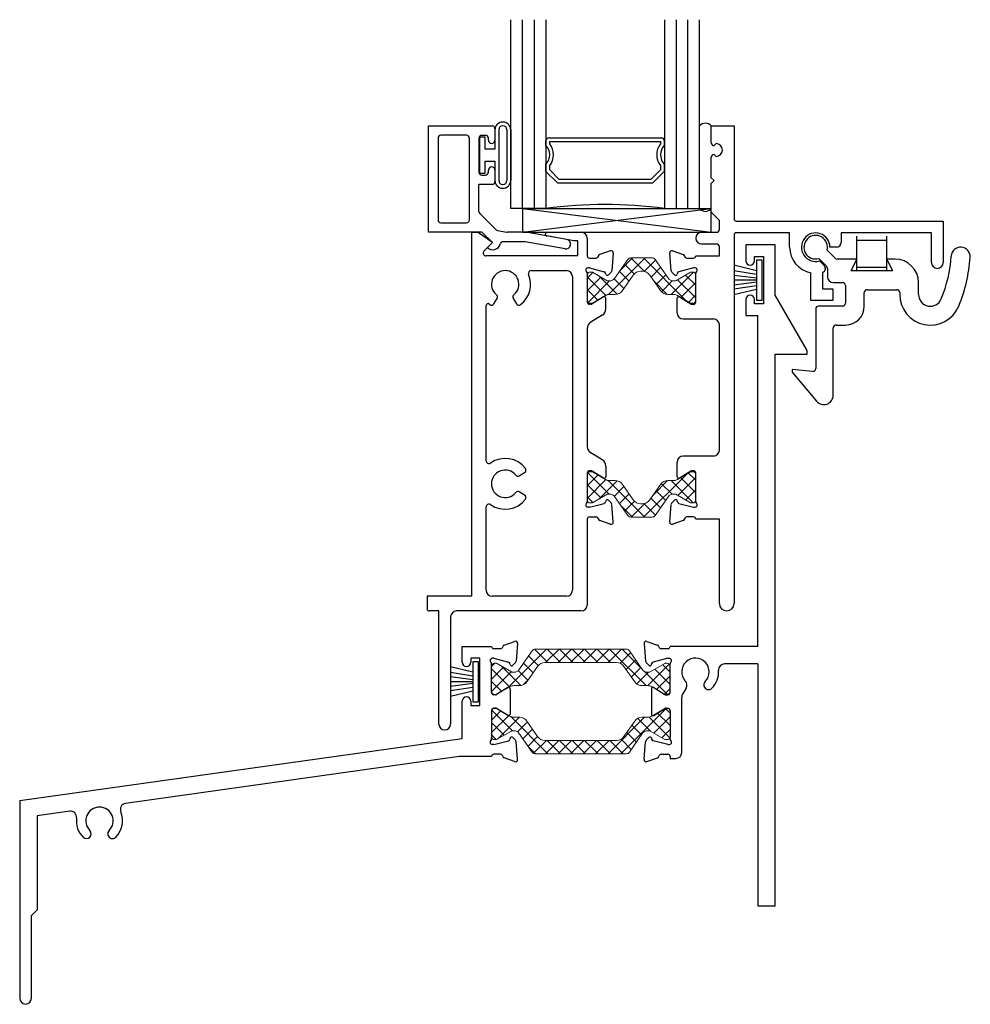
# Model space of a CAD drawing. Extents: x -12.3 to 24, y 0 to 48.
# Drawn here: x -10.7 to -5.7, y 7.4 to 12.6 of the extents above; entities that cross this region are included whole.
import ezdxf

# ---------------------------------------------------------------- set-up
doc = ezdxf.new("R2010")
doc.units = 0
doc.header["$LTSCALE"] = 0.3
doc.header["$MEASUREMENT"] = 0
doc.layers.get('0').update_dxf_attribs({"linetype": 'CONTINUOUS'})
for name, color, linetype, lineweight in [('B220423$0$Thermal Strut', 3, 'CONTINUOUS', 5), ('B220477$0$Thermal Strut', 3, 'CONTINUOUS', 5), ('DIMENSIONS_NOTES', 7, 'CONTINUOUS', 13)]:
    doc.layers.add(name, color=color, linetype=linetype, lineweight=lineweight)
for name, color, linetype in [('Dimensions', 7, 'CONTINUOUS'), ('E220497$0$EXT_BEAD', 1, 'CONTINUOUS'), ('E221422$0$EXT_FRAME', 5, 'CONTINUOUS'), ('E221422$0$Ext_Frame_Thermal', 5, 'CONTINUOUS'), ('E221477$0$EXT_SASH', 6, 'CONTINUOUS'), ('e222421$0$EXT_FRAME', 5, 'CONTINUOUS'), ('e222421$0$Ext_Frame_Thermal', 5, 'CONTINUOUS'), ('E222477$0$EXT_SASH', 6, 'CONTINUOUS'), ('e289005$0$EXT_MISC', 5, 'CONTINUOUS'), ('GLASS', 86, 'CONTINUOUS'), ('HARD_SEAL', 7, 'CONTINUOUS'), ('IG_SPACER', 86, 'CONTINUOUS'), ('SETTING_BLOCK', 86, 'CONTINUOUS'), ('SPRNGLOK', 40, 'CONTINUOUS')]:
    doc.layers.add(name, color=color, linetype=linetype)

# ---------------------------------------------------------------- blocks, each defined once
blk = doc.blocks.new('E222477')
at = {"layer": 'E222477$0$EXT_SASH'}
for p, q in [((-0.6132, 1.3501), (-0.6132, -0.576)), ((-0.6132, 1.3501), (-0.5806, 1.3501)), ((-0.5021, 1.2952), (-0.5806, 1.3501)), ((-0.071, 1.3051), (-0.2136, 1.3303)), ((-0.2119, 1.3501), (-0.032, 1.3501)), ((-0.05, 1.3051), (-0.071, 1.3051)), ((-0.05, 1.2251), (-0.05, 1.3051)), ((0, 1.3181), (0, 1.2251)), ((-0.5021, 1.2952), (-0.5466, 1.2507)), ((0.1219, 1.252), (0.0664, 1.2317)), ((-0.05, 1.2251), (-0.536, 1.2251)), ((0.0118, 1.2133), (0.0472, 1.2133)), ((0.1378, 1.2398), (0.1296, 1.1467)), ((-0.2962, 1.1471), (-0.11, 1.1471)), ((0.0118, 1.1621), (0.0039, 1.1621)), ((0.0118, 1.1621), (0.0891, 1.1414)), ((-0.078, 1.1151), (-0.078, -0.544)), ((0, 1.1327), (0, 0.981)), ((0.0987, 1.1286), (0.0975, 1.133)), ((0.1119, 1.125), (0.1262, 1.1394)), ((-0.4935, 0.972), (-0.4773, 1)), ((-0.3911, 1), (-0.3749, 0.972)), ((0.0865, 1.0074), (0.0267, 0.971)), ((0.0984, 0.9446), (0.0984, 1.0007)), ((-0.5352, 0.1409), (-0.5352, 0.9624)), ((0.0205, 0.9692), (0.0118, 0.9692)), ((0.0796, 0.911), (0.0189, 0.8739)), ((0, 0.8403), (0, 0.2164)), ((0.0796, 0.1458), (0.0189, 0.1828)), ((0.0984, 0.1122), (0.0984, 0.056)), ((-0.3595, 0.0617), (-0.3315, 0.0779)), ((0, 0.0757), (0, -0.076)), ((0.0205, 0.0875), (0.0118, 0.0875)), ((0.0865, 0.0493), (0.0267, 0.0858)), ((-0.3315, -0.0406), (-0.3595, -0.0245)), ((-0.5352, -0.544), (-0.5352, -0.1037)), ((0.0118, -0.1054), (0.0891, -0.0847)), ((0.0987, -0.0718), (0.0975, -0.0763)), ((0.1119, -0.0683), (0.1262, -0.0826)), ((0.1378, -0.1831), (0.1296, -0.09)), ((0.0118, -0.1054), (0.0039, -0.1054)), ((0, -0.1684), (0, -0.622)), ((0.0118, -0.1566), (0.0472, -0.1566)), ((0.1219, -0.1952), (0.0664, -0.175)), ((-0.8472, -0.576), (-0.8472, -0.644)), ((-0.6132, -0.576), (-0.8472, -0.576)), ((-0.11, -0.576), (-0.5032, -0.576)), ((-0.7852, -0.654), (-0.8372, -0.654)), ((-0.7852, -1.253), (-0.7852, -0.654)), ((-0.032, -0.654), (-0.6912, -0.654)), ((-0.7232, -0.686), (-0.7232, -1.253))]:
    blk.add_line(p, q, dxfattribs=at)
for centre, radius, start, end in [((-0.2119, 1.3401), 0.01, 90, 260), ((-0.032, 1.3181), 0.032, 360, 90), ((0.126, 1.2409), 0.0118, 355, 110), ((-0.536, 1.2401), 0.015, 135, 270), ((0.0118, 1.2251), 0.0118, 180, 270), ((0.0472, 1.2251), 0.0118, 270, 349.0957), ((0.0704, 1.2206), 0.0118, 110, 169.0957), ((-0.4342, 1.0746), 0.0725, 309.8709, 230.1291), ((-0.2962, 1.1321), 0.015, 90, 202.6199), ((-0.11, 1.1151), 0.032, 0, 90), ((0.0039, 1.1503), 0.0118, 90, 228.1897), ((0.1178, 1.1477), 0.0118, 315, 355), ((-0.4342, 1.0746), 0.1345, 307.211, 22.6199), ((-0.0118, 1.1327), 0.0118, 0, 48.1897), ((0.0861, 1.13), 0.0118, 15, 75), ((0.1063, 1.1306), 0.00787, 195, 315), ((-0.4903, 1.0075), 0.015, 330, 50.1291), ((-0.3781, 1.0075), 0.015, 129.8709, 210), ((0.0906, 1.0007), 0.00787, 0, 121.4), ((-0.5252, 0.9624), 0.01, 50.9677, 180), ((-0.4342, 1.0746), 0.1345, 230.9677, 232.789), ((-0.5065, 0.9795), 0.015, 232.789, 330), ((-0.3619, 0.9795), 0.015, 210, 307.211), ((0.0118, 0.981), 0.0118, 180, 270), ((0.0205, 0.981), 0.0118, 270, 301.4), ((0.0591, 0.9446), 0.0394, 301.4, 0), ((0.0394, 0.8403), 0.0394, 121.4, 180), ((0.0394, 0.2164), 0.0394, 180, 238.6), ((-0.5202, 0.1409), 0.015, 180, 305.1172), ((-0.4342, 0.0186), 0.1345, 37.211, 125.1172), ((0.0591, 0.1122), 0.0394, 0, 58.6), ((-0.4342, 0.0186), 0.0725, 39.8709, 320.1291), ((-0.367, 0.0747), 0.015, 219.8709, 300), ((-0.339, 0.0909), 0.015, 300, 37.211), ((0.0118, 0.0757), 0.0118, 90, 180), ((0.0205, 0.0757), 0.0118, 58.6, 90), ((0.0906, 0.056), 0.00787, 238.6, 0), ((-0.367, -0.0375), 0.015, 60, 140.1291), ((-0.339, -0.0536), 0.015, 322.789, 60), ((-0.5202, -0.1037), 0.015, 54.8828, 180), ((-0.4342, 0.0186), 0.1345, 234.8828, 322.789), ((0.0039, -0.0936), 0.0118, 131.8103, 270), ((-0.0118, -0.076), 0.0118, 311.8103, 0), ((0.0861, -0.0732), 0.0118, 285, 345), ((0.1063, -0.0739), 0.00787, 45, 165), ((0.1178, -0.091), 0.0118, 5, 45), ((0.0118, -0.1684), 0.0118, 90, 180), ((0.0472, -0.1684), 0.0118, 10.9043, 90), ((0.0704, -0.1639), 0.0118, 190.9043, 250), ((0.126, -0.1841), 0.0118, 250, 5), ((-0.5032, -0.544), 0.032, 180, 270), ((-0.11, -0.544), 0.032, 270, 0), ((-0.032, -0.622), 0.032, 270, 0), ((-0.8372, -0.644), 0.01, 180, 270), ((-0.6912, -0.686), 0.032, 90, 180), ((-0.7542, -1.253), 0.031, 180, 0)]:
    blk.add_arc(centre, radius, start, end, dxfattribs=at)
blk = doc.blocks.new('E221477')
at = {"layer": 'E221477$0$EXT_SASH'}
for p, q in [((0.082, 1.8237), (0.082, 1.9131)), ((0.082, 1.9131), (0.203, 1.9131)), ((0.203, 1.9131), (0.203, 1.419)), ((0.1075, 1.8192), (0.097, 1.8087)), ((0.082, 1.6389), (0.082, 1.7467)), ((0.097, 1.7617), (0.1075, 1.7512)), ((0.097, 1.6239), (0.082, 1.6389)), ((0.082, 1.6089), (0.097, 1.6239)), ((0.082, 1.4561), (0.082, 1.6089)), ((0.125, 1.4131), (0.082, 1.4561)), ((0.125, 1.3651), (0.125, 1.4131)), ((0.213, 1.409), (1.31, 1.409)), ((1.31, 1.409), (1.31, 1.19)), ((0.031, 1.3501), (0.11, 1.3501)), ((0.203, 1.337), (0.203, -0.615)), ((0.497, 1.347), (0.213, 1.347)), ((0.497, 1.271), (0.497, 1.347)), ((1.248, 1.347), (0.7696, 1.347)), ((0.7696, 1.347), (0.7696, 1.296)), ((1.248, 1.19), (1.248, 1.347)), ((-0.1219, 1.252), (-0.0664, 1.2318)), ((0.031, 1.2881), (0.11, 1.2881)), ((0.125, 1.2251), (0.125, 1.2731)), ((0.7446, 1.271), (0.7105, 1.271)), ((-0.1296, 1.1467), (-0.1378, 1.2398)), ((-0.0472, 1.2133), (-0.0118, 1.2133)), ((0, 1.2251), (0.125, 1.2251)), ((-0.0118, 1.1621), (-0.0891, 1.1414)), ((-0.0039, 1.1621), (-0.0118, 1.1621)), ((0.6543, 1.198), (0.6808, 1.1715)), ((-0.1119, 1.1251), (-0.1262, 1.1394)), ((-0.0975, 1.1331), (-0.0987, 1.1286)), ((0, 1.1252), (0, 1.1327)), ((0, 0.981), (0, 1.1252)), ((0.609, 0.9889), (0.609, 1.1355)), ((0.671, 1.1378), (0.671, 1.0509)), ((0.671, 1.0509), (0.725, 1.0509)), ((0.725, 1.0509), (0.725, 0.9889)), ((-0.0984, 0.9232), (-0.0984, 1.0007)), ((-0.0864, 1.0074), (-0.0267, 0.971)), ((-0.0205, 0.9692), (-0.0118, 0.9692)), ((0.725, 0.9889), (0.609, 0.9889)), ((-0.0664, 0.8912), (0.093, 0.8912)), ((0.125, 0.1975), (0.125, 0.8592)), ((0.093, 0.1655), (-0.0664, 0.1655)), ((-0.0984, 0.056), (-0.0984, 0.1335)), ((-0.0267, 0.0858), (-0.0864, 0.0493)), ((-0.0118, 0.0875), (-0.0205, 0.0875)), ((0, -0.076), (0, 0.0757)), ((-0.1378, -0.1831), (-0.1296, -0.09)), ((-0.1262, -0.0826), (-0.1119, -0.0683)), ((-0.0891, -0.0847), (-0.0118, -0.1054)), ((-0.0118, -0.1054), (-0.0039, -0.1054)), ((-0.0664, -0.175), (-0.1219, -0.1952)), ((-0.0118, -0.1566), (-0.0472, -0.1566)), ((0.125, -0.1684), (0, -0.1684)), ((0.125, -0.615), (0.125, -0.1684))]:
    blk.add_line(p, q, dxfattribs=at)
for centre, radius, start, end in [((0.097, 1.8237), 0.015, 180, 270), ((0.107, 1.7852), 0.034, 270.7997, 89.2003), ((0.097, 1.7467), 0.015, 90, 180), ((0.213, 1.419), 0.01, 180, 270), ((0.11, 1.3651), 0.015, 270, 0), ((0.031, 1.3191), 0.031, 90, 270), ((0.213, 1.337), 0.01, 90, 180), ((0.635, 1.271), 0.0755, 360, 284.7807), ((-0.126, 1.2409), 0.0118, 70, 185), ((0.11, 1.2731), 0.015, 0, 90), ((0.635, 1.271), 0.138, 180, 259.1402), ((0.7446, 1.296), 0.025, 270, 0), ((-0.0704, 1.2207), 0.0118, 10.9043, 70), ((-0.0472, 1.2251), 0.0118, 190.9043, 270), ((-0.0118, 1.2251), 0.0118, 270, 0), ((-0.1178, 1.1477), 0.0118, 185, 225), ((-0.0039, 1.1503), 0.0118, 311.8103, 90), ((0.6667, 1.1573), 0.02, 285.5591, 45), ((1.279, 1.19), 0.031, 180, 0), ((-0.1063, 1.1306), 0.00787, 225, 345), ((-0.0861, 1.13), 0.0118, 105, 165), ((0.0118, 1.1327), 0.0118, 131.8103, 180), ((0.635, 1.271), 0.138, 285.1217, 285.5591), ((-0.0906, 1.0007), 0.00787, 58.6, 180), ((-0.0205, 0.981), 0.0118, 238.6, 270), ((-0.0118, 0.981), 0.0118, 270, 0), ((-0.0664, 0.9232), 0.032, 180, 270), ((0.093, 0.8592), 0.032, 0, 90), ((-0.0664, 0.1335), 0.032, 90, 180), ((0.093, 0.1975), 0.032, 270, 0), ((-0.0906, 0.056), 0.00787, 180, 301.4), ((-0.0205, 0.0757), 0.0118, 90, 121.4), ((-0.0118, 0.0757), 0.0118, 0, 90), ((-0.1178, -0.091), 0.0118, 135, 175), ((-0.1058, -0.0733), 0.00787, 357.5909, 140.8347), ((-0.0861, -0.0732), 0.0118, 181.7984, 255), ((-0.0039, -0.0936), 0.0118, 270, 48.1897), ((0.0118, -0.076), 0.0118, 180, 228.1897), ((-0.126, -0.1841), 0.0118, 175, 290), ((-0.0704, -0.1639), 0.0118, 290, 349.0957), ((-0.0472, -0.1684), 0.0118, 90, 169.0957), ((-0.0118, -0.1684), 0.0118, 0, 90), ((0.164, -0.615), 0.039, 180, 0)]:
    blk.add_arc(centre, radius, start, end, dxfattribs=at)
blk = doc.blocks.new('B220477$0$B950035')
at = {"layer": 'B220477$0$Thermal Strut'}
h = blk.add_hatch(dxfattribs=at)
h.set_pattern_fill('ANSI37', color=256, scale=0.375)
h.set_pattern_definition([(45, (0.718014, 9.598052), (-0.03314563, 0.03314563), []), (135, (0.718014, 9.598052), (-0.03314563, -0.03314563), [])])
h.paths.add_polyline_path([(0.3595, 0.1491, 0.244698), (0.3433, 0.1575), (0.2314, 0.1575, 0.244698), (0.2153, 0.1491), (0.1451, 0.0489, -0.244698), (0.1193, 0.0354), (0.111, 0.0354, -0.131652), (0.1051, 0.037), (0.0278, 0.0816, 0.131652), (0.0239, 0.0827), (0.0157, 0.0827, 0.414214), (0, 0.0669), (0, 0.0472), (0, -0.0472), (0, -0.0669, 0.414214), (0.0157, -0.0827), (0.0239, -0.0827, 0.131652), (0.0278, -0.0816), (0.0969, -0.0418, -0.131652), (0.1205, -0.0354), (0.148, -0.0354, 0.244698), (0.1867, -0.0153), (0.244, 0.0665, -0.244698), (0.2827, 0.0866), (0.2874, 0.0866), (0.2921, 0.0866, -0.244698), (0.3308, 0.0665), (0.3881, -0.0153, 0.244698), (0.4268, -0.0354), (0.4543, -0.0354, -0.131652), (0.478, -0.0418), (0.5079, -0.059), (0.547, -0.0816, 0.131652), (0.5509, -0.0827), (0.5591, -0.0827, 0.414214), (0.5748, -0.0669), (0.5748, -0.0472), (0.5748, 0.0473), (0.5748, 0.0669, 0.414214), (0.5591, 0.0827), (0.5509, 0.0827, 0.131652), (0.547, 0.0816), (0.5079, 0.059), (0.4697, 0.037, -0.131652), (0.4638, 0.0354), (0.4555, 0.0354, -0.244698), (0.4297, 0.0489)])
blk.add_lwpolyline([(0.0278, 0.0816), (0.1051, 0.037, 0.131652), (0.111, 0.0354), (0.1193, 0.0354, 0.244698), (0.1451, 0.0489), (0.2153, 0.1491, -0.244698), (0.2314, 0.1575), (0.3433, 0.1575, -0.244698), (0.3595, 0.1491), (0.4297, 0.0489, 0.244698), (0.4555, 0.0354), (0.4638, 0.0354, 0.131652), (0.4697, 0.037), (0.5079, 0.059), (0.547, 0.0816, -0.131652), (0.5509, 0.0827), (0.5591, 0.0827, -0.414214), (0.5748, 0.0669), (0.5748, 0.0473), (0.5748, -0.0472), (0.5748, -0.0669, -0.414214), (0.5591, -0.0827), (0.5509, -0.0827, -0.131652), (0.547, -0.0816), (0.5079, -0.059), (0.478, -0.0418, 0.131652), (0.4543, -0.0354), (0.4268, -0.0354, -0.244698), (0.3881, -0.0153), (0.3308, 0.0665, 0.244698), (0.2921, 0.0866), (0.2874, 0.0866), (0.2827, 0.0866, 0.244698), (0.244, 0.0665), (0.1867, -0.0153, -0.244698), (0.148, -0.0354), (0.1205, -0.0354, 0.131652), (0.0969, -0.0418), (0.0278, -0.0816, -0.131652), (0.0239, -0.0827), (0.0157, -0.0827, -0.414214), (0, -0.0669), (0, -0.0472), (0, 0.0472), (0, 0.0669, -0.414214), (0.0157, 0.0827), (0.0239, 0.0827)], format="xyb", dxfattribs=at)
blk.add_lwpolyline([(0.0278, 0.0816, 0.131652), (0.0239, 0.0827), (0.026, 0.0827)], format="xyb", close=True, dxfattribs=at)
blk = doc.blocks.new('B220477')
for name, p in [('E221477', (0.5748, 0)), ('E222477', (0, 0)), ('B220477$0$B950035', (0, 1.0568))]:
    blk.add_blockref(name, p)
at = {"xscale": -1, "rotation": 180}
blk.add_blockref('B220477$0$B950035', (0, 0), dxfattribs=at)
blk = doc.blocks.new('e289005')
at = {"layer": 'e289005$0$EXT_MISC'}
for p, q in [((0.1024, -0.0586), (0.0603, -0.0165)), ((0.0165, -0.0603), (0.0581, -0.1019)), ((0.218, -0.063), (0.1131, -0.063)), ((0.187, -0.125), (0.218, -0.063)), ((0.4195, -0.063), (0.376, -0.063)), ((0.376, -0.063), (0.407, -0.125)), ((0.0625, -0.1126), (0.0625, -0.156)), ((0.407, -0.125), (0.187, -0.125)), ((0.0935, -0.187), (0.142, -0.187)), ((0.157, -0.202), (0.157, -0.297)), ((0.5445, -0.25), (0.5445, -0.188)), ((0.257, -0.312), (0.257, -0.24)), ((0.272, -0.225), (0.4295, -0.225)), ((0.4445, -0.24), (0.4445, -0.25)), ((0.142, -0.312), (0.015, -0.312)), ((0, -0.327), (0, -0.6424)), ((0.108, -0.412), (0.157, -0.412)), ((0.093, -0.783), (0.093, -0.427)), ((-0.0163, -0.6573), (-0.125, -0.6478)), ((-0.125, -0.6478), (-0.125, -0.6606)), ((-0.125, -0.6606), (0.0047, -0.8151))]:
    blk.add_line(p, q, dxfattribs=at)
for centre, radius, start, end in [((0, 0), 0.0625, 344.7357, 285.2643), ((0.7674, -0.05), 0.05, 356.272, 176.272), ((0, 0), 0.719, 337.6163, 356.272), ((0.0475, -0.1126), 0.015, 0, 45), ((0.1131, -0.048), 0.015, 225, 270), ((0.4195, -0.188), 0.125, 0, 90), ((0, 0), 0.819, 337.6163, 356.272), ((0.0935, -0.156), 0.031, 180, 270), ((0.142, -0.202), 0.015, 0, 90), ((0.272, -0.24), 0.015, 90, 180), ((0.4295, -0.24), 0.015, 360, 90), ((0.607, -0.25), 0.1625, 180, 337.6163), ((0.607, -0.25), 0.0625, 180, 337.6163), ((0.015, -0.327), 0.015, 90, 180), ((0.142, -0.297), 0.015, 270, 0), ((0.157, -0.312), 0.1, 270, 360), ((0.108, -0.427), 0.015, 90, 180), ((-0.015, -0.6424), 0.015, 265, 0), ((0.043, -0.783), 0.05, 220.0083, 360)]:
    blk.add_arc(centre, radius, start, end, dxfattribs=at)
blk = doc.blocks.new('b289005')
blk.add_blockref('e289005', (0, 0))
blk = doc.blocks.new('E220497')
at = {"layer": 'E220497$0$EXT_BEAD'}
for p, q in [((-0.3378, 0.0549), (-0.3378, 0.6179)), ((-0.3378, 0.6179), (-0.0011, 0.6179)), ((0.0139, 0.6029), (0.0139, 0.5429)), ((-0.2878, 0.553), (-0.2878, 0.12)), ((-0.1361, 0.568), (-0.2728, 0.568)), ((-0.1211, 0.12), (-0.1211, 0.553)), ((-0.0711, 0.5529), (-0.0711, 0.3729)), ((-0.0361, 0.5679), (-0.0561, 0.5679)), ((-0.0211, 0.5429), (-0.0211, 0.5529)), ((-0.0211, 0.3729), (-0.0211, 0.3829)), ((0.0139, 0.3829), (0.0139, 0.3229)), ((-0.0561, 0.3579), (-0.0361, 0.3579)), ((-0.0711, 0.165), (-0.0711, 0.3079)), ((-0.0011, 0.3079), (-0.0711, 0.3079)), ((-0.2728, 0.105), (-0.1361, 0.105)), ((0.0197, 0.068), (-0.0667, 0.1544)), ((-0.0549, 0.0549), (-0.3378, 0.0549)), ((0, 0), (-0.0549, 0.0549)), ((0.0277, 0.0638), (0.0768, 0.0552)), ((0.1746, 0.0549), (0.0794, 0.0549)), ((0.3934, 0.0166), (0.1772, 0.0547)), ((-0.0255, -0.0255), (0, 0)), ((0.1703, 0.0049), (0.0563, 0.0049)), ((0.3847, -0.0326), (0.1729, 0.0047))]:
    blk.add_line(p, q, dxfattribs=at)
for centre, radius, start, end in [((-0.0011, 0.6029), 0.015, 0, 90), ((-0.2728, 0.553), 0.015, 90, 180), ((-0.1361, 0.553), 0.015, 0, 90), ((-0.0561, 0.5529), 0.015, 90, 180), ((-0.0361, 0.5529), 0.015, 0, 90), ((-0.0036, 0.5429), 0.0175, 180, 0), ((-0.0561, 0.3729), 0.015, 180, 270), ((-0.0361, 0.3729), 0.015, 270, 0), ((-0.0036, 0.3829), 0.0175, 0, 180), ((-0.0011, 0.3229), 0.015, 270, 0), ((-0.0561, 0.165), 0.015, 180, 225), ((-0.2728, 0.12), 0.015, 180, 270), ((-0.1361, 0.12), 0.015, 270, 0), ((0.0303, 0.0786), 0.015, 225, 260), ((0.0794, 0.0699), 0.015, 260, 270), ((0.1746, 0.0399), 0.015, 80, 90), ((0.0563, -0.0101), 0.015, 90, 166.456), ((0.1703, -0.0101), 0.015, 80, 90), ((0.3891, -0.008), 0.025, 260, 80), ((0.0028, 0.0028), 0.04, 225, 346.456)]:
    blk.add_arc(centre, radius, start, end, dxfattribs=at)
blk = doc.blocks.new('B220497')
blk.add_blockref('E220497', (0, 0))
blk = doc.blocks.new('bulb_2680')
at = {"layer": 'HARD_SEAL'}
for p, q in [((-0.175, -0.134), (-0.175, 0.134)), ((-0.155, -0.134), (-0.155, 0.134)), ((-0.112, -0.134), (-0.112, 0.134)), ((-0.092, 0.0315), (-0.092, 0.134)), ((-0.0102, 0.0946), (-0.0402, 0.0946)), ((-0.0402, 0.0946), (-0.0402, 0.0315)), ((-0.0102, -0.0946), (-0.0102, 0.0946)), ((-0.0402, 0.0315), (-0.092, 0.0315)), ((-0.092, -0.134), (-0.092, -0.0315)), ((-0.092, -0.0315), (-0.0402, -0.0315)), ((-0.0402, -0.0315), (-0.0402, -0.0946)), ((-0.0402, -0.0946), (-0.0102, -0.0946))]:
    blk.add_line(p, q, dxfattribs=at)
for centre, radius, start, end in [((-0.1335, 0.134), 0.0415, 0, 180), ((-0.1335, 0.134), 0.0215, 0, 180), ((-0.1335, -0.134), 0.0415, 180, 0), ((-0.1335, -0.134), 0.0215, 180, 0)]:
    blk.add_arc(centre, radius, start, end, dxfattribs=at)
blk = doc.blocks.new('G16_3_3')
at = {"layer": 'GLASS'}
for p, q in [((0, 0), (0, 1)), ((0.062, 0), (0.062, 1)), ((0.124, 1), (0.124, 0)), ((0.186, 1), (0.186, 0)), ((0.814, 1), (0.814, 0)), ((0.876, 1), (0.876, 0)), ((0.938, 0), (0.938, 1)), ((1, 0), (1, 1)), ((0.062, 0), (0, 0)), ((0.124, 0), (0.062, 0)), ((0.186, 0), (0.124, 0)), ((0.814, 0), (0.876, 0)), ((0.876, 0), (0.938, 0)), ((0.938, 0), (1, 0))]:
    blk.add_line(p, q, dxfattribs=at)
at = {"layer": 'IG_SPACER'}
for p, q in [((0.202, 0.375), (0.798, 0.375)), ((0.187, 0.335), (0.187, 0.36)), ((0.207, 0.355), (0.793, 0.355)), ((0.207, 0.3424), (0.207, 0.355)), ((0.793, 0.355), (0.793, 0.3424)), ((0.813, 0.36), (0.813, 0.335)), ((0.187, 0.197), (0.187, 0.235)), ((0.207, 0.2053), (0.207, 0.2276)), ((0.793, 0.2276), (0.793, 0.2053)), ((0.813, 0.235), (0.813, 0.197)), ((0.249, 0.135), (0.187, 0.197)), ((0.2573, 0.155), (0.207, 0.2053)), ((0.793, 0.2053), (0.7427, 0.155)), ((0.813, 0.197), (0.751, 0.135)), ((0.751, 0.135), (0.249, 0.135)), ((0.7427, 0.155), (0.2573, 0.155))]:
    blk.add_line(p, q, dxfattribs=at)
for centre, radius, start, end in [((0.202, 0.36), 0.015, 90, 180), ((0.798, 0.36), 0.015, 0, 90), ((0.1345, 0.285), 0.0725, 316.3972, 43.6028), ((0.1345, 0.285), 0.0925, 321.6083, 38.3917), ((0.8655, 0.285), 0.0925, 141.6083, 218.3917), ((0.8655, 0.285), 0.0725, 136.3972, 223.6028), ((0.5, -2.2094), 2.2316, 81.9114, 98.0886)]:
    blk.add_arc(centre, radius, start, end, dxfattribs=at)
blk = doc.blocks.new('WS-229')
at = {"layer": 'HARD_SEAL'}
for p, q in [((0.2311, -0.007), (0.0189, -0.007)), ((0.0189, -0.007), (0.0189, -0.037)), ((0.0189, -0.037), (0.2311, -0.037)), ((0.075, -0.037), (0.0464, -0.156)), ((0.095, -0.037), (0.0764, -0.156)), ((0.115, -0.037), (0.0996, -0.156)), ((0.125, -0.037), (0.125, -0.156)), ((0.135, -0.037), (0.1508, -0.156)), ((0.155, -0.037), (0.1734, -0.156)), ((0.175, -0.037), (0.2027, -0.156)), ((0.2311, -0.037), (0.2311, -0.007))]:
    blk.add_line(p, q, dxfattribs=at)
blk = doc.blocks.new('LOKSPRNG')
at = {"layer": 'SPRNGLOK'}
for p, q in [((-0.079, 0), (-0.079, 0.183)), ((-0.079, 0.163), (0.079, 0.163)), ((0.079, 0), (0.079, 0.183)), ((-0.079, 0.02), (0.079, 0.02))]:
    blk.add_line(p, q, dxfattribs=at)
blk = doc.blocks.new('SB_16_2')
at = {"layer": 'SETTING_BLOCK'}
for p, q in [((0, 0.125), (1, 0)), ((0, 0), (1, 0.125)), ((0, 0.125), (0, 0)), ((0, 0.125), (1, 0.125)), ((1, 0), (1, 0.125)), ((0, 0), (1, 0))]:
    blk.add_line(p, q, dxfattribs=at)
blk = doc.blocks.new('e222421')
at = {"layer": 'e222421$0$EXT_FRAME'}
for p, q in [((2.343, 1.3408), (2.343, 1.4248)), ((2.343, 1.4248), (2.498, 1.4248)), ((2.436, 1.3628), (2.389, 1.3628)), ((2.389, 1.3628), (2.389, 1.3408)), ((2.436, 1.1128), (2.436, 1.3628)), ((2.4982, 1.1807), (2.4982, 1.3249)), ((2.5847, 1.2071), (2.5249, 1.1707)), ((2.5966, 1.2004), (2.5966, 1.0665)), ((2.5187, 1.1689), (2.51, 1.1689)), ((2.343, 0.9383), (2.343, 1.1348)), ((2.389, 1.1348), (2.389, 1.1128)), ((2.389, 1.1128), (2.436, 1.1128)), ((2.5187, 1.098), (2.51, 1.098)), ((2.5847, 1.0598), (2.5249, 1.0963)), ((2.4982, 1.0862), (2.4982, 0.9421)), ((0, 0.609), (2.343, 0.9383)), ((2.3269, 0.8421), (0.5604, 0.5939)), ((2.4982, 0.8421), (2.3269, 0.8421)), ((0, 0.609), (0, -0.437)), ((0.2648, 0.5523), (0.0929, 0.5281)), ((0.0929, 0.5281), (0.0929, 0.0309)), ((0.062, 0), (0.0929, 0.0309)), ((0.062, -0.437), (0.062, 0))]:
    blk.add_line(p, q, dxfattribs=at)
for centre, radius, start, end in [((2.366, 1.3408), 0.023, 180, 360), ((2.5888, 1.2004), 0.00787, 0, 121.4), ((2.366, 1.1348), 0.023, 0, 180), ((2.51, 1.1807), 0.0118, 180, 270), ((2.5187, 1.1807), 0.0118, 270, 301.4), ((2.51, 1.0862), 0.0118, 90, 180), ((2.5187, 1.0862), 0.0118, 58.6, 90), ((2.5888, 1.0665), 0.00787, 238.6, 0), ((0.4226, 0.502), 0.0725, 314.7318, 225.2682), ((0.5649, 0.5622), 0.032, 98, 202.9259), ((0.2692, 0.5206), 0.032, 353.0741, 98), ((0.4226, 0.502), 0.1225, 314.7318, 22.9259), ((0.4226, 0.502), 0.1225, 173.0741, 225.2682), ((0.354, 0.4327), 0.025, 225.2682, 45.2682), ((0.4912, 0.4327), 0.025, 134.7318, 314.7318), ((0.031, -0.437), 0.031, 180, 0)]:
    blk.add_arc(centre, radius, start, end, dxfattribs=at)
at = {"layer": 'e222421$0$Ext_Frame_Thermal'}
for p, q in [((2.5098, 1.413), (2.5455, 1.413)), ((2.5646, 1.4315), (2.6202, 1.4517)), ((2.636, 1.4395), (2.6278, 1.3464)), ((2.51, 1.3618), (2.5022, 1.3618)), ((2.51, 1.3618), (2.5874, 1.3411)), ((2.4982, 1.3249), (2.4982, 1.3324)), ((2.5969, 1.3283), (2.5957, 1.3328)), ((2.6101, 1.3248), (2.6244, 1.3391)), ((2.4982, 0.9345), (2.4982, 0.9421)), ((2.5969, 0.9386), (2.5957, 0.9342)), ((2.6101, 0.9422), (2.6244, 0.9279)), ((2.51, 0.9051), (2.5022, 0.9051)), ((2.51, 0.9051), (2.5874, 0.9258)), ((2.636, 0.8274), (2.6278, 0.9205)), ((2.5455, 0.8539), (2.51, 0.8539)), ((2.6202, 0.8153), (2.5646, 0.8355))]:
    blk.add_line(p, q, dxfattribs=at)
for centre, radius, start, end in [((2.5098, 1.4248), 0.0118, 180, 270), ((2.5455, 1.4248), 0.0118, 270, 349.0957), ((2.5687, 1.4204), 0.0118, 110, 169.0957), ((2.6242, 1.4406), 0.0118, 355, 110), ((2.5022, 1.35), 0.0118, 90, 228.1897), ((2.4864, 1.3324), 0.0118, 0, 48.1897), ((2.5843, 1.3297), 0.0118, 15, 75), ((2.6045, 1.3303), 0.00787, 195, 315), ((2.616, 1.3474), 0.0118, 315, 355), ((2.6045, 0.9366), 0.00787, 45, 165), ((2.5022, 0.9169), 0.0118, 131.8103, 270), ((2.4864, 0.9345), 0.0118, 311.8103, 0), ((2.5843, 0.9372), 0.0118, 285, 345), ((2.616, 0.9195), 0.0118, 5, 45), ((2.51, 0.8421), 0.0118, 90, 180), ((2.5455, 0.8421), 0.0118, 10.9043, 90), ((2.5687, 0.8466), 0.0118, 190.9043, 250), ((2.6242, 0.8264), 0.0118, 250, 5)]:
    blk.add_arc(centre, radius, start, end, dxfattribs=at)
blk = doc.blocks.new('E221422')
at = {"layer": 'E221422$0$EXT_FRAME'}
for p, q in [((-0.156, 3.5), (-0.156, 3.4155)), ((0, 3.5), (-0.156, 3.5)), ((0, 3.2325), (0, 3.5)), ((-0.11, 3.4375), (-0.063, 3.4375)), ((-0.11, 3.4155), (-0.11, 3.4375)), ((-0.063, 3.4375), (-0.063, 3.1875)), ((0.1689, 2.94), (0, 3.2325)), ((-0.156, 3.2095), (-0.156, 3.125)), ((-0.11, 3.1875), (-0.11, 3.2095)), ((-0.063, 3.1875), (-0.11, 3.1875)), ((-0.156, 3.125), (-0.093, 3.125)), ((-0.093, 1.374), (-0.093, 3.125)), ((0, 0), (0, 2.92)), ((0, 2.92), (0.1689, 2.92)), ((0.1689, 2.92), (0.1689, 2.94)), ((-0.093, 1.374), (-0.5571, 1.374)), ((-0.5573, 1.1299), (-0.5573, 1.274)), ((-0.093, 1.281), (-0.2684, 1.281)), ((-0.093, 1.281), (-0.093, 0)), ((-0.6558, 1.1496), (-0.6558, 1.0157)), ((-0.6438, 1.1563), (-0.584, 1.1198)), ((-0.4723, 1.1533), (-0.4908, 1.1213)), ((-0.5779, 1.1181), (-0.5691, 1.1181)), ((-0.4951, 0.813), (-0.4951, 1.1053)), ((-0.6438, 1.009), (-0.584, 1.0455)), ((-0.5779, 1.0472), (-0.5691, 1.0472)), ((-0.5573, 1.0354), (-0.5573, 0.8913)), ((-0.5573, 0.7913), (-0.5573, 0.781)), ((-0.5573, 0.781), (-0.5271, 0.781)), ((0, 0), (-0.093, 0))]:
    blk.add_line(p, q, dxfattribs=at)
for centre, radius, start, end in [((-0.133, 3.4155), 0.023, 180, 0), ((-0.133, 3.2095), 0.023, 360, 180), ((-0.4226, 1.2395), 0.0725, 314.7318, 222.1684), ((-0.2684, 1.249), 0.032, 90, 183.5253), ((-0.4226, 1.2395), 0.1225, 314.7318, 3.5253), ((-0.6479, 1.1496), 0.00787, 58.6, 180), ((-0.5001, 1.1693), 0.032, 330, 42.1684), ((-0.354, 1.1702), 0.025, 134.7318, 314.7318), ((-0.5779, 1.1299), 0.0118, 238.6, 270), ((-0.5691, 1.1299), 0.0118, 270, 0), ((-0.4631, 1.1053), 0.032, 150, 180), ((-0.5779, 1.0354), 0.0118, 90, 121.4), ((-0.5691, 1.0354), 0.0118, 0, 90), ((-0.6479, 1.0157), 0.00787, 180, 301.4), ((-0.5271, 0.813), 0.032, 270, 360)]:
    blk.add_arc(centre, radius, start, end, dxfattribs=at)
at = {"layer": 'E221422$0$Ext_Frame_Thermal'}
for p, q in [((-0.6951, 1.3887), (-0.6869, 1.2956)), ((-0.6793, 1.4008), (-0.6237, 1.3806)), ((-0.6046, 1.3622), (-0.5689, 1.3622)), ((-0.5691, 1.311), (-0.6465, 1.2903)), ((-0.5691, 1.311), (-0.5613, 1.311)), ((-0.6692, 1.2739), (-0.6835, 1.2883)), ((-0.656, 1.2775), (-0.6548, 1.2819)), ((-0.5573, 1.274), (-0.5573, 1.2816)), ((-0.6692, 0.8913), (-0.6835, 0.877)), ((-0.656, 0.8878), (-0.6548, 0.8834)), ((-0.5573, 0.8837), (-0.5573, 0.8913)), ((-0.6951, 0.7766), (-0.6869, 0.8697)), ((-0.5691, 0.8543), (-0.6465, 0.875)), ((-0.5691, 0.8543), (-0.5613, 0.8543)), ((-0.6793, 0.7644), (-0.6237, 0.7847)), ((-0.6046, 0.8031), (-0.5691, 0.8031))]:
    blk.add_line(p, q, dxfattribs=at)
for centre, radius, start, end in [((-0.6833, 1.3897), 0.0118, 70, 185), ((-0.6278, 1.3695), 0.0118, 10.9043, 70), ((-0.6046, 1.374), 0.0118, 190.9043, 270), ((-0.5689, 1.374), 0.0118, 270, 0), ((-0.5613, 1.2992), 0.0118, 311.8103, 90), ((-0.6752, 1.2966), 0.0118, 185, 225), ((-0.6636, 1.2795), 0.00787, 225, 345), ((-0.6434, 1.2789), 0.0118, 105, 165), ((-0.5455, 1.2816), 0.0118, 131.8103, 180), ((-0.6636, 0.8858), 0.00787, 15, 135), ((-0.6752, 0.8687), 0.0118, 135, 175), ((-0.6434, 0.8864), 0.0118, 195, 255), ((-0.5613, 0.8661), 0.0118, 270, 48.1897), ((-0.5455, 0.8837), 0.0118, 180, 228.1897), ((-0.6278, 0.7958), 0.0118, 290, 349.0957), ((-0.6046, 0.7913), 0.0118, 90, 169.0957), ((-0.5691, 0.7913), 0.0118, 0, 90), ((-0.6833, 0.7755), 0.0118, 175, 290)]:
    blk.add_arc(centre, radius, start, end, dxfattribs=at)
blk = doc.blocks.new('B220423$0$b950021')
at = {"layer": 'B220423$0$Thermal Strut'}
h = blk.add_hatch(dxfattribs=at)
h.set_pattern_fill('ANSI37', color=256, scale=0.375)
h.set_pattern_definition([(45, (1.262494, 10.715273), (-0.03314563, 0.03314563), []), (135, (1.262494, 10.715273), (-0.03314563, -0.03314563), [])])
h.paths.add_polyline_path([(0.7296, 0.1491, 0.244698), (0.7134, 0.1575), (0.2315, 0.1575, 0.244698), (0.2153, 0.1491), (0.1451, 0.0489, -0.244698), (0.1193, 0.0354), (0.111, 0.0354, -0.131652), (0.1051, 0.037), (0.026, 0.0827), (0.0157, 0.0827, 0.414214), (0, 0.0669), (0, -0.0669, 0.414214), (0.0157, -0.0827), (0.0239, -0.0827, 0.131652), (0.0278, -0.0816), (0.0969, -0.0418, -0.131652), (0.1205, -0.0354), (0.148, -0.0354, 0.244698), (0.1867, -0.0153), (0.244, 0.0665, -0.244698), (0.2827, 0.0866), (0.6622, 0.0866, -0.244698), (0.7009, 0.0665), (0.7581, -0.0153, 0.244698), (0.7968, -0.0354), (0.8244, -0.0354, -0.131652), (0.848, -0.0418), (0.9171, -0.0816, 0.131652), (0.921, -0.0827), (0.9291, -0.0827, 0.414214), (0.9449, -0.0669), (0.9449, 0.0669, 0.414214), (0.9291, 0.0827), (0.921, 0.0827, 0.131652), (0.9171, 0.0816), (0.8398, 0.037, -0.131652), (0.8339, 0.0354), (0.8255, 0.0354, -0.244698), (0.7997, 0.0489)])
blk.add_lwpolyline([(0.8255, 0.0354), (0.8339, 0.0354, 0.131652), (0.8398, 0.037), (0.9171, 0.0816, -0.131652), (0.921, 0.0827), (0.9291, 0.0827, -0.414214), (0.9449, 0.0669), (0.9449, -0.0669, -0.414214), (0.9291, -0.0827), (0.921, -0.0827, -0.131652), (0.9171, -0.0816), (0.848, -0.0418, 0.131652), (0.8244, -0.0354), (0.7968, -0.0354, -0.244698), (0.7581, -0.0153), (0.7009, 0.0665, 0.244698), (0.6622, 0.0866), (0.2827, 0.0866, 0.244698), (0.244, 0.0665), (0.1867, -0.0153, -0.244698), (0.148, -0.0354), (0.1205, -0.0354, 0.131652), (0.0969, -0.0418), (0.0278, -0.0816, -0.131652), (0.0239, -0.0827), (0.0157, -0.0827, -0.414214), (0, -0.0669), (0, 0.0669, -0.414214), (0.0157, 0.0827), (0.026, 0.0827), (0.1051, 0.037, 0.131652), (0.111, 0.0354), (0.1193, 0.0354, 0.244698), (0.1451, 0.0489), (0.2153, 0.1491, -0.244698), (0.2315, 0.1575), (0.7134, 0.1575, -0.244698), (0.7296, 0.1491), (0.7997, 0.0489, 0.244698)], format="xyb", close=True, dxfattribs=at)
blk = doc.blocks.new('B220423')
for name, p in [('E221422', (1.5022, -0.9633)), ('e222421', (-2.4982, -1.0141)), ('B220423$0$b950021', (0, 0.2387))]:
    blk.add_blockref(name, p)
at = {"xscale": -1, "rotation": 180}
blk.add_blockref('B220423$0$b950021', (0, 0), dxfattribs=at)

msp = doc.modelspace()

# ---------------------------------------------------------------- linework, layer by layer
for centre, start, end in [((-7.112, 11.999), 40.0998, 139.9002), ((-7.112, 11.6132), 220.0998, 319.9002)]:
    msp.add_arc(centre, 0.0405, start, end)

# ---------------------------------------------------------------- block references
for name, p in [('G16_3_3', (-8.143, 11.5871)), ('SB_16_2', (-8.081, 11.4621)), ('b289005', (-6.528, 11.383)), ('LOKSPRNG', (-6.231, 11.258))]:
    msp.add_blockref(name, p)
for name, p, rotation in [('bulb_2680', (-8.318, 11.8701), 180), ('WS-229', (-6.805, 11.3335), 270), ('WS-229', (-8.306, 9.208), 270), ('WS-229', (-8.306, 9.208), 270)]:
    msp.add_blockref(name, p, dxfattribs=dict(rotation=rotation))
at = {"layer": 'Dimensions'}
for name, p in [('B220477', (-7.7378, 10.112)), ('B220497', (-8.2399, 11.4071))]:
    msp.add_blockref(name, p, dxfattribs=at)
at = {"layer": 'DIMENSIONS_NOTES'}
msp.add_blockref('B220423', (-8.2442, 8.8593), dxfattribs=at)

doc.saveas('drawing.dxf')
